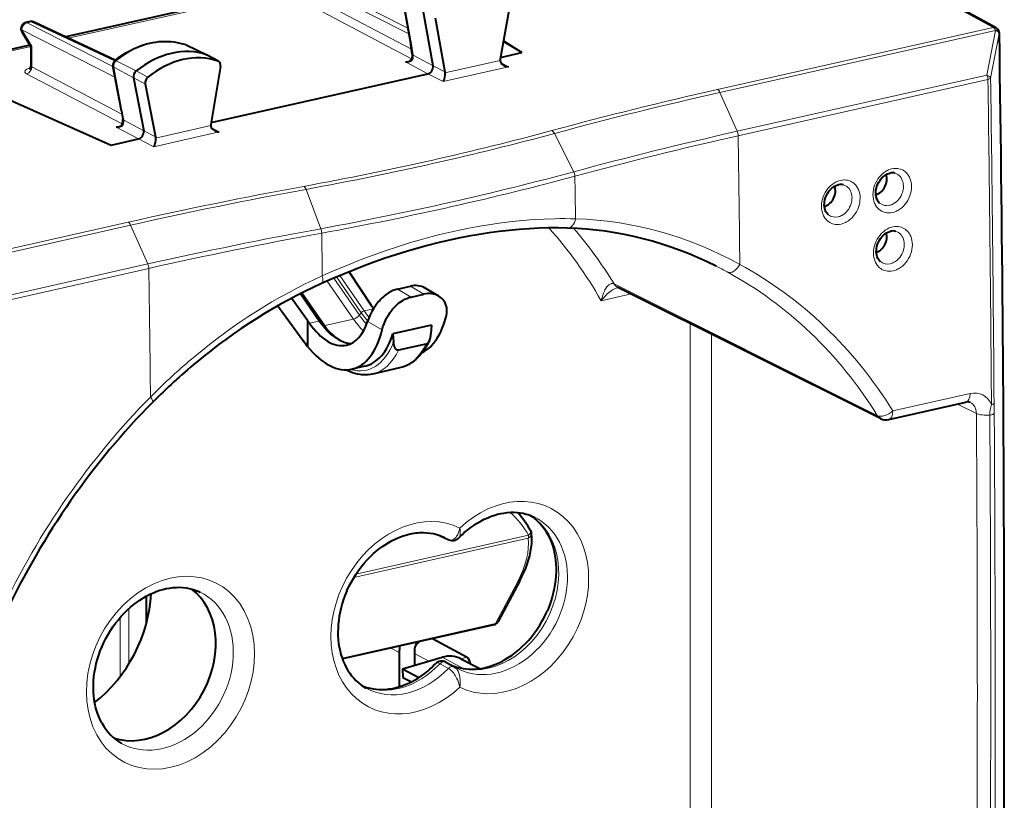
# Model space of a CAD drawing. Extents: x 0 to 420, y 0 to 297.
# Drawn here: x 334 to 366, y 241 to 267 of the extents above; entities that cross this region are included whole.
import ezdxf

# ---------------------------------------------------------------- set-up
doc = ezdxf.new("R2010")
doc.units = 0

msp = doc.modelspace()

# ---------------------------------------------------------------- linework, layer by layer
at = {"color": 7, "lineweight": 40}
for p, q in [((343.768433, 267.981873), (335.313507, 266.079163)), ((365.53125, 266.377075), (362.117706, 268.237244)), ((346.261963, 267.272827), (346.519135, 265.81781)), ((349.756561, 267.230927), (349.427826, 265.358185)), ((347.244507, 265.14621), (346.937164, 266.885132)), ((334.15506, 266.578644), (334.017395, 266.547668)), ((336.921051, 265.321228), (334.284241, 266.564453)), ((347.317871, 266.696533), (347.626495, 264.950256)), ((333.889374, 266.250397), (334.182556, 265.756866)), ((365.618866, 266.281433), (365.621033, 266.276489)), ((334.147034, 265.81665), (331.269012, 265.168976)), ((334.182343, 265.757629), (334.182343, 265.143494)), ((339.210327, 265.82962), (339.230804, 265.821167)), ((339.230804, 265.821167), (339.901672, 265.496094)), ((346.56839, 265.525574), (346.519135, 265.81781)), ((350.123352, 265.570862), (349.529449, 265.937195)), ((349.532684, 265.955536), (350.123352, 265.570862)), ((340.273254, 265.289673), (339.907837, 265.492889)), ((349.43808, 265.416626), (350.123352, 265.570862)), ((337.121521, 263.679749), (336.843445, 265.138794)), ((340.338013, 265.125763), (340.029388, 263.240601)), ((340.273254, 265.289673), (340.254456, 265.298035)), ((349.427826, 265.358185), (349.424408, 265.317993)), ((331.310242, 265.012146), (336.790466, 262.570404)), ((340.039368, 263.301544), (347.080383, 264.886047)), ((347.626495, 264.950256), (347.629456, 264.914032)), ((337.518677, 264.751007), (337.845978, 263.033691)), ((337.899323, 264.562531), (338.228058, 262.837769)), ((337.121521, 263.679749), (337.170074, 263.412994)), ((340.029388, 263.240601), (340.026428, 263.203033)), ((336.790466, 262.570404), (337.682312, 262.771088)), ((338.228058, 262.837769), (338.231476, 262.799103)), ((345.256927, 257.345245), (344.519165, 258.457581)), ((343.594147, 256.846252), (342.963593, 257.758148)), ((346.091492, 257.894135), (346.509186, 257.988129)), ((347.430695, 257.665802), (346.990356, 257.924805)), ((361.778534, 253.691315), (353.227509, 257.96228)), ((343.168488, 256.875244), (342.649719, 257.595703)), ((346.530884, 257.635681), (346.948578, 257.729675)), ((342.208527, 257.353455), (343.01355, 256.235382)), ((345.256927, 257.345245), (345.316833, 257.258636)), ((343.168488, 256.875244), (343.228363, 256.788635)), ((343.168488, 256.875244), (343.168488, 256.035034)), ((347.196381, 256.720428), (345.943298, 256.438446)), ((347.196381, 256.720428), (347.176544, 256.440338)), ((345.943298, 256.438446), (345.963165, 256.167267)), ((347.011993, 256.108093), (346.127686, 255.909088)), ((345.025299, 255.388351), (344.607574, 255.294342)), ((346.159821, 255.336151), (345.275513, 255.137146)), ((362.045105, 253.65892), (364.552917, 254.223297)), ((347.480377, 249.889618), (347.755219, 249.756943)), ((350.062286, 248.420242), (349.363556, 247.099808)), ((337.939117, 247.056641), (337.939117, 247.930908)), ((349.230713, 246.99823), (344.298798, 245.888351)), ((347.226898, 246.547302), (348.349396, 245.941711)), ((346.143616, 246.100769), (346.143616, 244.984116)), ((346.253387, 245.565659), (347.536987, 245.941071)), ((346.644867, 246.213562), (346.644867, 245.680145)), ((347.664642, 245.781067), (347.939453, 245.628036)), ((347.948425, 245.622849), (347.939453, 245.628036)), ((347.948425, 245.622849), (347.991547, 245.597931)), ((348.150543, 245.893646), (348.765167, 245.574158)), ((346.253387, 245.565659), (346.268372, 245.287628)), ((346.253387, 245.565659), (346.787994, 245.287766)), ((346.268372, 245.287628), (346.541962, 245.145416))]:
    msp.add_line(p, q, dxfattribs=at)
at = {"color": 7, "lineweight": 18}
for p, q in [((365.436493, 266.388916), (362.023346, 268.248871)), ((335.395691, 266.040405), (343.717529, 267.913177)), ((343.659637, 267.769836), (346.422943, 266.362091)), ((343.61145, 267.625549), (346.455719, 266.176544)), ((343.61145, 267.223602), (346.541992, 265.68573)), ((346.550079, 265.781403), (346.292908, 267.236572)), ((343.443451, 266.998566), (346.546814, 265.369995)), ((334.059387, 266.541443), (334.197052, 266.572449)), ((334.059387, 266.541443), (336.846741, 265.121429)), ((334.197052, 266.572449), (336.89563, 265.30011)), ((365.436493, 266.388916), (356.486481, 264.374786)), ((334.213379, 265.775543), (333.892334, 266.315948)), ((333.892334, 266.315948), (336.912323, 264.777435)), ((365.513947, 266.29245), (356.563934, 264.27832)), ((365.516113, 266.287506), (365.235016, 264.842712)), ((365.633179, 266.185669), (365.352081, 264.740723)), ((365.513947, 266.29245), (365.516113, 266.287506)), ((331.269012, 265.111755), (334.177032, 265.766174)), ((334.213379, 265.775543), (334.213379, 265.108643)), ((339.210327, 265.82962), (339.218445, 265.826233)), ((339.218445, 265.826233), (339.887878, 265.50177)), ((346.599884, 265.485992), (346.550079, 265.781403)), ((340.254456, 265.298035), (339.887878, 265.50177)), ((346.599884, 265.485992), (347.244507, 265.14621)), ((334.213379, 265.108643), (337.141724, 263.571899)), ((336.874329, 265.102692), (337.152435, 263.643555)), ((336.874329, 265.102692), (337.518677, 264.751007)), ((336.952057, 265.303406), (337.605499, 264.975281)), ((346.34903, 265.271576), (347.080383, 264.886047)), ((347.626495, 264.950256), (347.244507, 265.14621)), ((347.574585, 264.632599), (349.697205, 265.11026)), ((347.629456, 264.914032), (349.424408, 265.317993)), ((349.697205, 265.11026), (349.441101, 265.253204)), ((334.04538, 264.883606), (337.148865, 263.254974)), ((337.981049, 264.77359), (337.605499, 264.975281)), ((347.574585, 264.632599), (347.080383, 264.886047)), ((357.122162, 263.016998), (365.235016, 264.842712)), ((337.899323, 264.562531), (337.518677, 264.751007)), ((357.153656, 262.873657), (365.26651, 264.699402)), ((356.563934, 264.27832), (357.122162, 263.016998)), ((337.201599, 263.373474), (337.152435, 263.643555)), ((337.201599, 263.373474), (337.845978, 263.033691)), ((338.231476, 262.799103), (340.026428, 263.203033)), ((336.951324, 263.156555), (337.682312, 262.771088)), ((338.228058, 262.837769), (337.845978, 263.033691)), ((338.176636, 262.517639), (340.299255, 262.995331)), ((340.299255, 262.995331), (340.043121, 263.138214)), ((351.185974, 262.947113), (351.816589, 261.703918)), ((338.176636, 262.517639), (337.682312, 262.771088)), ((343.119202, 261.131744), (343.600586, 259.85498)), ((328.395416, 258.053101), (337.345428, 260.06723)), ((328.47287, 257.956635), (337.422882, 259.970764)), ((337.422882, 259.970764), (337.98111, 258.709442)), ((329.868286, 256.883698), (337.98111, 258.709442)), ((329.89975, 256.740356), (338.012604, 258.566101)), ((344.661804, 256.921875), (343.808014, 258.156616)), ((344.853271, 257.048035), (344.022064, 258.250092)), ((344.911346, 257.125854), (344.108368, 258.287079)), ((345.00708, 257.188934), (344.216156, 258.332703)), ((343.726257, 256.711334), (342.992371, 257.772644)), ((346.530884, 257.635681), (346.091492, 257.894135)), ((346.948578, 257.729675), (346.509186, 257.988129)), ((361.673645, 253.788666), (353.121979, 258.060699)), ((343.538116, 256.858337), (342.928284, 257.740295)), ((353.678253, 257.737152), (352.70462, 257.518036)), ((344.853271, 257.048035), (344.911346, 257.125854)), ((345.00708, 257.188934), (345.316833, 257.258636)), ((343.228363, 256.788635), (343.538116, 256.858337)), ((343.726257, 256.711334), (344.661804, 256.921875)), ((345.588287, 256.570282), (345.119476, 256.846039)), ((355.594452, 240.306046), (355.594452, 256.78009)), ((356.284546, 240.258423), (356.284546, 256.435394)), ((362.177124, 253.939621), (364.684937, 254.503998)), ((364.277893, 254.161407), (364.890747, 253.857834)), ((365.470398, 253.857162), (365.465118, 254.187408)), ((344.672119, 248.531479), (350.328644, 249.804443)), ((344.741638, 248.641235), (350.349182, 249.903168)), ((347.476318, 249.892181), (347.74527, 249.762299)), ((347.74527, 249.762299), (347.755219, 249.756943)), ((349.974884, 248.357925), (349.276184, 247.037476)), ((337.363708, 245.723175), (337.363708, 247.520065)), ((337.087646, 245.322266), (337.087646, 247.238373)), ((349.276184, 247.037476), (344.289276, 245.915222)), ((345.871429, 246.242264), (346.143616, 246.100769)), ((346.644867, 246.06424), (347.112061, 245.816803)), ((347.536987, 245.941071), (348.247894, 245.571548)), ((348.349396, 245.941711), (348.146088, 245.89595)), ((347.470154, 245.734314), (347.74527, 245.581589))]:
    msp.add_line(p, q, dxfattribs=at)
at = {"color": 7, "lineweight": 40}
for points in [[(336.905823, 265.309021), (336.993011, 265.376953), (337.081909, 265.441437), (337.172455, 265.502411), (337.264465, 265.559723), (337.395416, 265.633636), (337.52005, 265.695953), (337.646393, 265.751465), (337.744324, 265.789368), (337.842957, 265.82309), (337.942108, 265.85257), (338.041687, 265.877747), (338.14151, 265.89856), (338.241455, 265.914978), (338.341309, 265.92691), (338.440948, 265.934326), (338.540253, 265.937225), (338.639008, 265.935577), (338.73703, 265.929321), (338.834167, 265.918518), (338.930237, 265.903107), (339.025055, 265.883148), (339.1185, 265.858612), (339.210327, 265.82962)], [(346.56839, 265.525574), (346.571167, 265.490082), (346.568512, 265.448792), (346.559662, 265.405792), (346.552917, 265.384979), (346.544647, 265.365295), (346.535034, 265.347198), (346.5242, 265.331116), (346.512329, 265.317291), (346.490112, 265.299316), (346.463135, 265.286865), (346.454987, 265.284515)], [(349.424408, 265.317993), (349.425598, 265.3013), (349.428955, 265.284698), (349.434265, 265.268402), (349.441406, 265.252655), (349.460052, 265.223663), (349.483765, 265.197754), (349.511139, 265.175293), (349.540955, 265.156403)], [(347.629456, 264.914032), (347.625458, 264.841034), (347.615936, 264.770966), (347.602783, 264.709778), (347.589203, 264.665466), (347.574585, 264.632599)], [(337.057251, 263.169586), (337.085388, 263.180359), (337.106323, 263.194763), (337.117737, 263.205872), (337.128326, 263.218872), (337.146667, 263.250214), (337.160553, 263.286743), (337.169403, 263.325684), (337.173096, 263.363861), (337.172089, 263.398193), (337.170074, 263.412994)], [(340.026428, 263.203033), (340.027618, 263.18634), (340.030975, 263.169739), (340.036316, 263.153442), (340.043427, 263.137695), (340.062073, 263.108704), (340.085815, 263.082794), (340.11322, 263.060333), (340.143036, 263.041443)], [(338.231476, 262.799103), (338.227478, 262.726105), (338.217957, 262.656006), (338.204834, 262.594849), (338.191254, 262.550537), (338.176636, 262.517639)], [(361.756439, 260.681824), (361.726868, 260.709229), (361.699829, 260.742004), (361.674194, 260.783447), (361.652771, 260.831146), (361.636475, 260.884583), (361.625916, 260.943146), (361.621887, 261), (361.623474, 261.059418), (361.628479, 261.105011), (361.641754, 261.17276), (361.662018, 261.240295), (361.688995, 261.306305), (361.722168, 261.369507), (361.760956, 261.428711), (361.782166, 261.456482), (361.824066, 261.503967), (361.868835, 261.546082), (361.902039, 261.572479), (361.953857, 261.606598), (362.006226, 261.633118), (362.057983, 261.651917), (362.083313, 261.658508)], [(360.085663, 260.305847), (360.056091, 260.333221), (360.029053, 260.366028), (360.003418, 260.40744), (359.982025, 260.455139), (359.965698, 260.508606), (359.955139, 260.567169), (359.951111, 260.623993), (359.952698, 260.683411), (359.957703, 260.729004), (359.970978, 260.796783), (359.991241, 260.864319), (360.018219, 260.930298), (360.051422, 260.9935), (360.090179, 261.052734), (360.111389, 261.080505), (360.15329, 261.127991), (360.198059, 261.170074), (360.231262, 261.196503), (360.283112, 261.230621), (360.335449, 261.257111), (360.387207, 261.27594), (360.412537, 261.282501)], [(351.612183, 259.875854), (351.304504, 259.881073), (350.993744, 259.879242), (350.679871, 259.870331), (350.363068, 259.85437), (350.043396, 259.831329), (349.721039, 259.801208), (349.396118, 259.764038), (349.068756, 259.719849), (348.739075, 259.668579), (348.407257, 259.610291), (348.073456, 259.545044), (347.737793, 259.472778), (347.400421, 259.393555), (347.061493, 259.307434), (346.721191, 259.214386), (346.379669, 259.114502), (346.037079, 259.007812), (345.693573, 258.894318), (345.349335, 258.774109), (345.004486, 258.647186), (344.659241, 258.513641), (344.313782, 258.373505), (343.968201, 258.226807), (343.622711, 258.073639)], [(361.775513, 258.787109), (361.745667, 258.814728), (361.718445, 258.847809), (361.692657, 258.889557), (361.671112, 258.937622), (361.654724, 258.991486), (361.644196, 259.050507), (361.640198, 259.1073), (361.641815, 259.166687), (361.646973, 259.213623), (361.660461, 259.281921), (361.680969, 259.350006), (361.708252, 259.416534), (361.741821, 259.480255), (361.781006, 259.539978), (361.825012, 259.594604), (361.872864, 259.643188), (361.923584, 259.684998), (361.975952, 259.719452), (362.028839, 259.746216), (362.081146, 259.765198), (362.10675, 259.771851)], [(346.091492, 257.894135), (346.013611, 257.872589), (345.936707, 257.843445), (345.861328, 257.807068), (345.787994, 257.764038), (345.717072, 257.714874), (345.674103, 257.681305), (345.632324, 257.645752), (345.591736, 257.608337), (345.552399, 257.569244), (345.514374, 257.528625), (345.477692, 257.486633), (345.423431, 257.419067), (345.372559, 257.34906), (345.325165, 257.277313), (345.291962, 257.222687), (345.260803, 257.167725), (345.204895, 257.0578), (345.157684, 256.94989), (345.119476, 256.846039)], [(345.588287, 256.570282), (345.615814, 256.669159), (345.651825, 256.770233), (345.695923, 256.87207), (345.747803, 256.973267), (345.807098, 257.072357), (345.839386, 257.120667), (345.873413, 257.167908), (345.921356, 257.229004), (345.972168, 257.287506), (346.025665, 257.343018), (346.062897, 257.378326), (346.101257, 257.412018), (346.154053, 257.454224), (346.208588, 257.493103), (346.264679, 257.528351), (346.329468, 257.563354), (346.39566, 257.59314), (346.462921, 257.61731), (346.530884, 257.635681)], [(347.676758, 257.040283), (347.688965, 257.104431), (347.694916, 257.168457), (347.694366, 257.231873), (347.687195, 257.294067), (347.673401, 257.354462), (347.653046, 257.412476), (347.626251, 257.467468), (347.596191, 257.514832), (347.561279, 257.558716), (347.52179, 257.598724), (347.478119, 257.634521), (347.430695, 257.665802)], [(343.594147, 256.846252), (343.639313, 256.782776), (343.68515, 256.721893), (343.731659, 256.663666), (343.778717, 256.608215), (343.822235, 256.559906), (343.891907, 256.48822), (343.970947, 256.415131), (344.020416, 256.373718), (344.069244, 256.335999), (344.118042, 256.301392), (344.166687, 256.269989), (344.215179, 256.24176), (344.263367, 256.216736), (344.311188, 256.194916), (344.35788, 256.176544), (344.430573, 256.153778), (344.486176, 256.141327), (344.540985, 256.133423), (344.586334, 256.13028)], [(346.127686, 255.909088), (346.104401, 255.907135), (346.081177, 255.911987), (346.060272, 255.922729), (346.039459, 255.940552), (346.021942, 255.962494), (346.009583, 255.983047), (345.998993, 256.005188), (345.98822, 256.033691), (345.979614, 256.063354), (345.969269, 256.114502), (345.963165, 256.167267)], [(347.125366, 256.224609), (347.073914, 256.120422), (347.022034, 256.027069), (346.984406, 255.965652), (346.94516, 255.906479), (346.904327, 255.84964), (346.861877, 255.795181), (346.790436, 255.712952), (346.717712, 255.639954), (346.679932, 255.605865), (346.636353, 255.569473), (346.591644, 255.535248), (346.548981, 255.505325), (346.505371, 255.477371), (346.461243, 255.45163), (346.41626, 255.427902), (346.370453, 255.406235), (346.283508, 255.371658), (346.201477, 255.34639), (346.159821, 255.336151)], [(347.011993, 256.108093), (347.035278, 256.116638), (347.058533, 256.131927), (347.079437, 256.152069), (347.10022, 256.17926), (347.117737, 256.209076), (347.125366, 256.224609)], [(345.275513, 255.137146), (345.208618, 255.124252), (345.139893, 255.115372), (345.085205, 255.111328), (345.035217, 255.109955), (344.985077, 255.110764), (344.934784, 255.113724), (344.879303, 255.119553), (344.785919, 255.134827), (344.707062, 255.153351), (344.627258, 255.177216), (344.547516, 255.206177), (344.453644, 255.246811), (344.401062, 255.272675)], [(348.080292, 249.815826), (348.139252, 249.874832), (348.19931, 249.931946), (348.260345, 249.987137), (348.371826, 250.080887), (348.47229, 250.158081), (348.565887, 250.224182), (348.682404, 250.299072), (348.793732, 250.363327), (348.905975, 250.421188), (349.018768, 250.472565), (349.131775, 250.517365), (349.246613, 250.556183), (349.341309, 250.583145), (349.450897, 250.608643), (349.543152, 250.625336), (349.655853, 250.639694), (349.766724, 250.647247), (349.871704, 250.648178), (349.972595, 250.643158), (350.071442, 250.63237), (350.170441, 250.615433), (350.267578, 250.592468), (350.331055, 250.573883), (350.383484, 250.556244), (350.435089, 250.536789), (350.535583, 250.492523)], [(350.392517, 250.552979), (350.474243, 250.498688), (350.538086, 250.450577), (350.61969, 250.381165), (350.695709, 250.307022), (350.758881, 250.237366), (350.818298, 250.163895), (350.872223, 250.08934), (350.931061, 249.997604), (350.984711, 249.902054), (351.018005, 249.835571), (351.065948, 249.727127), (351.099487, 249.639603), (351.129425, 249.550049), (351.162262, 249.433945), (351.189453, 249.314621), (351.204498, 249.233032), (351.22287, 249.103516), (351.235382, 248.965302), (351.24054, 248.849731), (351.240723, 248.716736), (351.234833, 248.581848), (351.222839, 248.445526), (351.204742, 248.308151), (351.180573, 248.170135), (351.150299, 248.031952), (351.114044, 247.893982), (351.071838, 247.756638), (351.023834, 247.620392), (350.970123, 247.485611), (350.950989, 247.441086)], [(344.44635, 248.09761), (344.510406, 248.235947), (344.580231, 248.371597), (344.65564, 248.504135), (344.736328, 248.633118), (344.822083, 248.758118), (344.912567, 248.878769), (345.007477, 248.994659), (345.106476, 249.105438), (345.209198, 249.21077), (345.315308, 249.310318), (345.387756, 249.373322), (345.492493, 249.457901), (345.599304, 249.536682), (345.688385, 249.596924), (345.804565, 249.668488), (345.921967, 249.733032), (346.040161, 249.790466), (346.158813, 249.840698), (346.277344, 249.883652), (346.362366, 249.910034), (346.429596, 249.928284), (346.496521, 249.944168), (346.56308, 249.957687), (346.629211, 249.968872), (346.692627, 249.977448), (346.755554, 249.983856), (346.817932, 249.988129), (346.931152, 249.990448), (347.040619, 249.985794), (347.147644, 249.97438), (347.248413, 249.957077), (347.331604, 249.937714), (347.434387, 249.906998), (347.516937, 249.876526), (347.611755, 249.834534)], [(350.062286, 248.420242), (350.132843, 248.559189), (350.196777, 248.696976), (350.254028, 248.833511), (350.304382, 248.968704), (350.347778, 249.102386), (350.383972, 249.234528), (350.412781, 249.365021), (350.434021, 249.493759), (350.441711, 249.557419), (350.447418, 249.62059), (350.45108, 249.683258), (350.452667, 249.745392), (350.452118, 249.806976), (350.449402, 249.867966), (350.444489, 249.928345), (350.437317, 249.988098)], [(336.48468, 243.809937), (336.433716, 243.910126), (336.387482, 244.015213), (336.344879, 244.128845), (336.323578, 244.194016), (336.304016, 244.260605), (336.286255, 244.328552), (336.261902, 244.438538), (336.240479, 244.563019), (336.224884, 244.690811), (336.216827, 244.792526), (336.212097, 244.91095), (336.212219, 245.030243), (336.219177, 245.181137), (336.231964, 245.319046), (336.250946, 245.457977), (336.276123, 245.597473), (336.307465, 245.737106), (336.344879, 245.87648), (336.388306, 246.015121), (336.437622, 246.152634), (336.492676, 246.288574), (336.553314, 246.422546), (336.619415, 246.554108), (336.690704, 246.682892), (336.766998, 246.808502), (336.848053, 246.930542), (336.933624, 247.048676), (337.023438, 247.162521), (337.117188, 247.27179), (337.214539, 247.376114), (337.315216, 247.47525), (337.418884, 247.568909), (337.525208, 247.656845), (337.597351, 247.712158), (337.717987, 247.797272), (337.83493, 247.871399), (337.931671, 247.926834), (338.045471, 247.985474), (338.15976, 248.037415), (338.255035, 248.075531), (338.369019, 248.115021), (338.464203, 248.142944), (338.577942, 248.170258), (338.690186, 248.19075), (338.801056, 248.204559), (338.909149, 248.211761), (339.016937, 248.21257), (339.122894, 248.20694), (339.225922, 248.195038), (339.326416, 248.177017), (339.424408, 248.152939), (339.519684, 248.122925), (339.612183, 248.087051), (339.679413, 248.056488)], [(344.44635, 248.09761), (344.39093, 247.963837), (344.341125, 247.82843), (344.297028, 247.691849), (344.258759, 247.554459), (344.22641, 247.416718), (344.200073, 247.278992), (344.179749, 247.141754), (344.165497, 247.005386), (344.157745, 246.881104), (344.15509, 246.75824), (344.156982, 246.649109), (344.164734, 246.519394), (344.178284, 246.39238), (344.197571, 246.268494), (344.222412, 246.147949), (344.252686, 246.031219), (344.287903, 245.91925), (344.328613, 245.810394), (344.374146, 245.706192), (344.424896, 245.605759), (344.480164, 245.510422), (344.539215, 245.421112), (344.601166, 245.338455), (344.666748, 245.261017), (344.734772, 245.189896), (344.807251, 245.122818), (344.886841, 245.058105), (344.975372, 244.995697), (345.067566, 244.940018)], [(347.771729, 245.721451), (347.821381, 245.697418), (347.921753, 245.655411), (348.019409, 245.62233), (348.121307, 245.595322), (348.221649, 245.575684), (348.316437, 245.56308), (348.4133, 245.555847), (348.517975, 245.554169), (348.631348, 245.55925), (348.746765, 245.571548), (348.869049, 245.592209), (348.987793, 245.619644), (349.100616, 245.652405), (349.22049, 245.694336), (349.340149, 245.743591), (349.429962, 245.785553), (349.497437, 245.819839), (349.561768, 245.854889), (349.688904, 245.931046), (349.81012, 246.012466), (349.92392, 246.09729), (350.035278, 246.188675), (350.143738, 246.286377), (350.248932, 246.390121), (350.350464, 246.499573), (350.447968, 246.614395), (350.541107, 246.734238), (350.629517, 246.858688), (350.712891, 246.98735), (350.790985, 247.119797), (350.863464, 247.2556), (350.930115, 247.394287), (350.950989, 247.441086)], [(344.935883, 245.022369), (345.027893, 244.986481), (345.094482, 244.964691), (345.198822, 244.937027), (345.308441, 244.916016), (345.401428, 244.90419), (345.491119, 244.897781), (345.590973, 244.896164), (345.704224, 244.901016), (345.814056, 244.912369), (345.935028, 244.93222), (346.04245, 244.956146), (346.137482, 244.982269), (346.226166, 245.010788), (346.340179, 245.053391), (346.454163, 245.102753), (346.545441, 245.147247), (346.662384, 245.210846), (346.757965, 245.268539), (346.864868, 245.339432), (346.973755, 245.418915), (347.080475, 245.504425), (347.141632, 245.557022), (347.203217, 245.612793), (347.263733, 245.670517), (347.323151, 245.730148)]]:
    msp.add_lwpolyline(points, dxfattribs=at)
at = {"color": 7, "lineweight": 18}
for points in [[(346.599884, 265.485992), (346.601959, 265.44873), (346.598633, 265.409424), (346.593903, 265.385651), (346.5867, 265.361816), (346.579956, 265.34552), (346.571472, 265.32962), (346.561127, 265.314545), (346.548462, 265.300415), (346.536499, 265.29007), (346.522919, 265.280945), (346.499176, 265.269897), (346.454681, 265.260498), (346.413879, 265.260498), (346.380981, 265.264679), (346.34903, 265.271576)], [(336.905823, 265.309021), (336.920532, 265.312531), (336.952057, 265.303406)], [(336.951324, 263.156555), (336.998077, 263.1474), (337.022095, 263.145111), (337.046143, 263.144867), (337.083313, 263.149689), (337.114685, 263.160522), (337.140503, 263.176605), (337.154633, 263.189575), (337.168793, 263.207245), (337.179901, 263.226227), (337.188995, 263.247559), (337.195618, 263.269287), (337.202728, 263.310699), (337.203796, 263.350128), (337.201599, 263.373474)], [(362.167175, 260.381256), (362.101227, 260.370361), (362.068268, 260.367889), (362.035431, 260.367462), (361.986694, 260.370667), (361.938843, 260.37851), (361.892334, 260.390991), (361.847443, 260.408081), (361.805145, 260.42926), (361.765137, 260.45462), (361.727692, 260.483917), (361.693054, 260.516968), (361.671631, 260.540894), (361.651611, 260.566315), (361.615967, 260.621033), (361.599854, 260.651337), (361.585419, 260.68277), (361.561676, 260.748596), (361.5448, 260.817688), (361.534821, 260.88916), (361.531647, 260.962189), (361.535156, 261.036041), (361.545715, 261.112915), (361.56308, 261.189178), (361.586975, 261.264038), (361.617188, 261.336853), (361.65332, 261.406921), (361.695099, 261.473572), (361.742004, 261.536011), (361.793793, 261.593781), (361.850006, 261.64624), (361.910187, 261.692719), (361.973755, 261.732605), (362.006592, 261.749847), (362.04007, 261.765228), (362.094238, 261.785583), (362.149292, 261.80072)], [(362.244537, 261.656067), (362.292908, 261.638153), (362.338074, 261.613342), (362.379364, 261.582001), (362.416199, 261.544678), (362.44809, 261.501953), (362.474609, 261.454559), (362.495483, 261.403168), (362.509369, 261.354004), (362.518372, 261.302795), (362.522552, 261.250092), (362.521912, 261.196472), (362.51886, 261.160522), (362.513702, 261.124512), (362.5065, 261.088623), (362.497314, 261.05304), (362.473114, 260.983276), (362.446075, 260.924957), (362.413818, 260.869476), (362.376648, 260.817505), (362.335052, 260.769745), (362.289459, 260.726837), (362.240479, 260.689453), (362.188629, 260.658173), (362.15979, 260.644043), (362.130402, 260.631958), (362.100647, 260.621918), (362.070679, 260.614075)], [(362.149292, 261.80072), (362.215149, 261.811615), (362.248108, 261.814087), (362.280884, 261.814514), (362.32959, 261.81134), (362.37735, 261.803528), (362.423859, 261.791077), (362.468689, 261.774048), (362.510986, 261.75293), (362.551025, 261.727631), (362.588501, 261.698395), (362.623169, 261.665436), (362.644623, 261.641541), (362.664673, 261.61618), (362.700378, 261.561523), (362.716522, 261.531281), (362.731018, 261.499908), (362.754852, 261.434143), (362.771851, 261.365112), (362.781921, 261.293701), (362.785187, 261.220703), (362.781769, 261.146851), (362.771301, 261.069946), (362.753998, 260.993683), (362.730164, 260.918762), (362.700012, 260.845886), (362.663879, 260.775757), (362.622101, 260.709045), (362.575134, 260.646515), (362.523315, 260.588654), (362.46701, 260.536102), (362.406769, 260.489532), (362.343109, 260.449585), (362.310211, 260.432281), (362.276703, 260.41687), (362.222382, 260.396454), (362.167175, 260.381256)], [(360.496399, 260.005249), (360.43045, 259.994354), (360.397491, 259.991913), (360.364655, 259.991455), (360.315918, 259.994659), (360.268097, 260.002502), (360.221558, 260.015015), (360.176666, 260.032074), (360.134399, 260.053253), (360.09436, 260.078613), (360.056915, 260.107941), (360.022278, 260.140961), (360.000854, 260.164917), (359.980835, 260.190308), (359.94519, 260.245056), (359.929077, 260.27533), (359.914673, 260.306763), (359.8909, 260.37262), (359.874023, 260.441681), (359.864044, 260.513153), (359.860901, 260.586212), (359.86441, 260.660065), (359.874939, 260.736938), (359.892303, 260.813171), (359.916229, 260.888062), (359.946411, 260.960876), (359.982544, 261.030945), (360.024323, 261.097595), (360.071228, 261.160004), (360.123016, 261.217773), (360.17923, 261.270233), (360.23941, 261.316742), (360.302979, 261.356598), (360.335815, 261.37384), (360.369293, 261.389221), (360.423462, 261.409576), (360.478516, 261.424744)], [(360.573792, 261.28009), (360.622131, 261.262177), (360.667297, 261.237335), (360.708618, 261.205994), (360.745453, 261.168671), (360.777313, 261.125977), (360.803833, 261.078552), (360.824738, 261.027191), (360.838593, 260.977997), (360.847626, 260.926788), (360.851807, 260.874115), (360.851166, 260.820496), (360.848083, 260.784515), (360.842957, 260.748535), (360.835754, 260.712646), (360.826538, 260.677032), (360.802338, 260.6073), (360.775299, 260.548981), (360.743042, 260.493469), (360.705872, 260.441528), (360.664276, 260.393738), (360.618713, 260.350861), (360.569702, 260.313477), (360.517883, 260.282166), (360.489014, 260.268066), (360.459656, 260.255951), (360.429901, 260.245941), (360.399902, 260.238068)], [(360.478516, 261.424744), (360.544403, 261.435638), (360.577332, 261.43808), (360.610107, 261.438538), (360.658813, 261.435364), (360.706573, 261.427521), (360.753082, 261.41507), (360.797943, 261.398071), (360.84021, 261.376953), (360.880249, 261.351654), (360.917725, 261.322388), (360.952393, 261.289429), (360.973846, 261.265533), (360.993896, 261.240173), (361.029602, 261.185547), (361.045746, 261.155304), (361.060242, 261.123901), (361.084106, 261.058136), (361.101074, 260.989136), (361.111145, 260.917694), (361.114441, 260.844696), (361.110992, 260.770874), (361.100525, 260.69397), (361.083252, 260.617676), (361.059387, 260.542755), (361.029236, 260.46991), (360.993103, 260.39978), (360.951324, 260.333038), (360.904388, 260.270538), (360.852539, 260.212646), (360.796234, 260.160095), (360.735992, 260.113525), (360.672333, 260.073578), (360.639435, 260.056274), (360.605927, 260.040894), (360.551605, 260.020447), (360.496399, 260.005249)], [(351.871674, 260.177246), (351.703827, 260.180695), (351.535309, 260.182129), (351.36554, 260.181519), (351.195129, 260.178894), (350.853149, 260.167664), (350.508942, 260.148499), (350.162659, 260.121399), (349.814484, 260.086517), (349.4646, 260.043915), (349.113159, 259.993652), (348.760345, 259.935822), (348.406342, 259.870514), (348.0513, 259.797791), (347.757721, 259.7323), (347.463654, 259.661896), (347.169189, 259.586609), (346.87442, 259.50647), (346.677795, 259.450439), (346.481079, 259.392273), (346.087555, 259.269653), (345.694061, 259.138855), (345.300812, 258.999908), (344.90799, 258.852966), (344.515808, 258.69812), (344.225861, 258.57843), (343.936401, 258.454529), (343.647583, 258.326477)], [(362.188751, 258.485687), (362.122375, 258.474701), (362.089203, 258.472229), (362.056152, 258.471771), (362.007111, 258.474976), (361.958984, 258.48288), (361.91217, 258.495422), (361.867004, 258.512573), (361.824493, 258.533905), (361.784241, 258.559387), (361.746613, 258.588867), (361.711792, 258.622101), (361.690247, 258.646179), (361.670166, 258.671753), (361.634369, 258.726807), (361.618195, 258.757263), (361.603699, 258.788879), (361.579895, 258.855133), (361.563019, 258.924622), (361.55307, 258.996521), (361.549988, 259.069977), (361.553619, 259.144287), (361.564362, 259.221619), (361.58194, 259.29834), (361.60611, 259.373657), (361.636566, 259.446899), (361.673035, 259.517395), (361.715179, 259.584442), (361.762482, 259.647247), (361.814667, 259.705383), (361.871338, 259.758148), (361.931946, 259.804932), (361.995972, 259.845062), (362.029083, 259.862427), (362.062775, 259.877899), (362.11731, 259.898376), (362.172729, 259.913635)], [(362.269714, 259.769409), (362.318481, 259.751343), (362.363983, 259.726318), (362.405579, 259.694733), (362.442657, 259.657074), (362.474731, 259.614014), (362.501373, 259.566193), (362.522339, 259.514404), (362.536194, 259.464813), (362.545197, 259.413177), (362.549286, 259.360046), (362.548523, 259.306), (362.543823, 259.257599), (362.5354, 259.20929), (362.523376, 259.161377), (362.512085, 259.125977), (362.49884, 259.091095), (362.471436, 259.032318), (362.438782, 258.976379), (362.401184, 258.924011), (362.359131, 258.875854), (362.31311, 258.832642), (362.263611, 258.794952), (362.211273, 258.763397), (362.172363, 258.744873), (362.132568, 258.72998), (362.092224, 258.718933)], [(362.17276, 259.913635), (362.239044, 259.924591), (362.272186, 259.927063), (362.305206, 259.927521), (362.354187, 259.924316), (362.402283, 259.916473), (362.449066, 259.903961), (362.494202, 259.886841), (362.536743, 259.86557), (362.576965, 259.840118), (362.614655, 259.810699), (362.649506, 259.777527), (362.671051, 259.753479), (362.691193, 259.727997), (362.727051, 259.673004), (362.743256, 259.642578), (362.757782, 259.610992), (362.781708, 259.54483), (362.798676, 259.475403), (362.808716, 259.403534), (362.81189, 259.330078), (362.80835, 259.255829), (362.797668, 259.178467), (362.780151, 259.101715), (362.756042, 259.026367), (362.725586, 258.953064), (362.689117, 258.882538), (362.646973, 258.81543), (362.59964, 258.752502), (362.547394, 258.694305), (362.490662, 258.641449), (362.429962, 258.594604), (362.365845, 258.554413), (362.332703, 258.536987), (362.298981, 258.521515), (362.244324, 258.500977), (362.188751, 258.485687)], [(353.121979, 258.060699), (353.101013, 258.069031), (353.079437, 258.073517), (353.057526, 258.074219), (353.041077, 258.072327), (353.024689, 258.068451), (352.992554, 258.055298), (352.97403, 258.044434), (352.956024, 258.031555), (352.921661, 258.000641), (352.889679, 257.963989), (352.869354, 257.936432), (352.850128, 257.907166), (352.82843, 257.869873), (352.808258, 257.83075), (352.779449, 257.766052), (352.753876, 257.697784), (352.731628, 257.626953), (352.717194, 257.572784), (352.70462, 257.518036)], [(353.253815, 257.949219), (353.223572, 257.940247), (353.193176, 257.928986), (353.132599, 257.900696), (353.073029, 257.866058), (353.030121, 257.837311), (352.98822, 257.806305), (352.945892, 257.772095), (352.904724, 257.736084), (352.83371, 257.667297), (352.766876, 257.594299), (352.70462, 257.518036)], [(347.74527, 249.762299), (347.779694, 249.749893), (347.815125, 249.745377), (347.850769, 249.748749), (347.885864, 249.759735), (347.91687, 249.775925), (347.946442, 249.797455), (347.974304, 249.823792), (347.993347, 249.845703), (348.011292, 249.869629), (348.028961, 249.896912), (348.045227, 249.926025), (348.06073, 249.958099), (348.074554, 249.991547), (348.097443, 250.062012), (348.114136, 250.136993)], [(348.080292, 249.815826), (348.090881, 249.828415), (348.100128, 249.843048), (348.108734, 249.861267), (348.115814, 249.881561), (348.125061, 249.925354), (348.129059, 249.974594), (348.128845, 250.012726), (348.126221, 250.052872), (348.121246, 250.094467), (348.114136, 250.136993)], [(347.323151, 245.730148), (347.337646, 245.742462), (347.353973, 245.751328), (347.372009, 245.756592), (347.386566, 245.758118), (347.401886, 245.757538), (347.417908, 245.754883), (347.434509, 245.750183), (347.470154, 245.734314)], [(347.948425, 245.622849), (347.977203, 245.602112), (348.003845, 245.575958), (348.028076, 245.545013), (348.043793, 245.520401), (348.058167, 245.493958), (348.072388, 245.463028), (348.08493, 245.430466), (348.096069, 245.395859), (348.10553, 245.360001), (348.119598, 245.28537), (348.127411, 245.20813), (348.12912, 245.129776), (348.124878, 245.051559), (348.114136, 244.970627)], [(347.74527, 245.581589), (347.766754, 245.568665), (347.788422, 245.553299), (347.831726, 245.516052), (347.874146, 245.471375), (347.914795, 245.420883), (347.940552, 245.384689), (347.964996, 245.346924), (348.009644, 245.267807), (348.044312, 245.19429), (348.073181, 245.120422), (348.096527, 245.045975), (348.114136, 244.970627)]]:
    msp.add_lwpolyline(points, dxfattribs=at)
at = {"color": 7, "lineweight": 40}
for centre, radius, start, end in [((334.06131, 266.352539), 0.2, 102.68268, 210.717009), ((334.198975, 266.383545), 0.2, 64.762139, 102.682701), ((365.435547, 266.201477), 0.2, 23.562013, 61.409773), ((365.43573, 266.196167), 0.201953, 0.968449, 23.433177), ((-1008.72522, 245.210022), 1374.523085, 0.002039, 0.874966), ((334.223022, 265.719971), 0.055506, 99.826698, 137.630006), ((334.045837, 265.139221), 0.136326, 311.698808, 1.791981), ((337.016571, 265.171906), 0.17626, 128.92329, 190.818933), ((346.344147, 265.759399), 0.487737, 270.573296, 283.140851), ((349.725952, 265.496887), 0.387611, 241.483022, 265.74451), ((338.125092, 264.595734), 0.228725, 129.00304, 188.365215), ((336.946167, 263.643555), 0.486933, 270.604251, 283.184517), ((340.328003, 263.382019), 0.387685, 241.492106, 265.746244), ((362.159729, 261.343689), 0.323812, 74.812619, 103.648571), ((360.488983, 260.967712), 0.323812, 74.812619, 103.648571), ((362.184052, 259.453644), 0.327314, 74.820173, 103.653312), ((346.672363, 257.348267), 0.659357, 61.120146, 104.30608), ((347.111603, 257.089722), 0.65943, 61.018356, 104.293977), ((345.956848, 258.350708), 3.624575, 215.704454, 219.708775), ((346.538544, 256.475464), 0.638589, 336.85393, 356.846781), ((352.195892, 240.281708), 19.796563, 129.713352, 135.269438), ((364.609314, 254.019745), 0.210763, 66.272526, 105.485544), ((361.957275, 254.049164), 0.4, 243.458804, 282.68411), ((347.658203, 248.495407), 3.167686, 29.586802, 42.65977), ((347.877991, 250.004852), 0.2766, 243.654312, 316.946784), ((350.239105, 249.960266), 0.200155, 7.993446, 29.717883), ((349.186798, 247.193359), 0.2, 282.682696, 332.110842), ((347.52594, 245.541367), 0.276743, 59.947607, 137.048128), ((-975.583252, 245.208099), 1341.381, 359.114922, 0.002171)]:
    msp.add_arc(centre, radius, start, end, dxfattribs=at)
at = {"color": 7, "lineweight": 18}
for centre, radius, start, end in [((-1008.753296, 245.198334), 1374.546613, 0.001926, 0.874858), ((365.613373, 266.199829), 0.024329, 324.468478, 359.420836), ((346.62558, 265.539429), 0.059067, 193.633039, 244.307578), ((334.226898, 265.153748), 0.046334, 192.971235, 253.325136), ((336.899445, 265.156982), 0.05931, 197.966248, 245.167171), ((-1017.426147, 244.613785), 1382.838474, 0.394928, 0.832245), ((-1017.236816, 244.656631), 1382.734689, 0.394926, 0.832246), ((384.302338, 140.414551), 127.042546, 102.6473, 105.15079), ((384.324036, 140.564575), 126.789835, 102.647109, 105.150926), ((337.227997, 263.42749), 0.059907, 194.046689, 243.954526), ((351.002533, 262.866852), 0.199611, 23.623883, 61.139236), ((384.56546, 140.716095), 125.341905, 102.647197, 105.145926), ((384.569519, 140.695038), 125.216599, 102.647191, 105.146473), ((351.51712, 261.553284), 0.335028, 1.414654, 26.714313), ((369.497467, 116.855965), 146.776241, 100.379834, 102.653543), ((369.511292, 117.044449), 146.484278, 100.379663, 102.653672), ((342.920563, 261.072296), 0.206578, 16.660971, 50.180423), ((361.981506, 260.967743), 0.364204, 231.789331, 284.149008), ((360.31073, 260.591736), 0.364204, 231.789331, 284.149008), ((369.701508, 117.422256), 144.80434, 100.384287, 102.653666), ((369.701111, 117.420975), 144.658747, 100.383768, 102.653659), ((343.192352, 259.703644), 0.43562, 0.936979, 20.335647), ((362.002197, 259.075378), 0.367081, 231.817854, 284.175789), ((350.847992, 247.50972), 12.455265, 61.442244, 63.340975), ((351.26593, 241.683884), 18.304331, 114.596559, 129.982257), ((353.345581, 258.194275), 0.26038, 210.85308, 243.025552), ((352.378784, 240.27565), 20.09955, 129.833618, 135.398569), ((366.616577, 253.773956), 1.290747, 163.289578, 178.575391), ((361.896484, 253.923141), 0.260168, 211.111548, 243.034595), ((-1032.157593, 244.720566), 1397.51398, 0.000309, 0.372492), ((-998.069946, 244.77121), 1363.570562, 0.000362, 0.381788), ((350.259216, 249.971161), 0.179721, 292.608935, 5.42694), ((-975.606567, 245.196457), 1341.399883, 359.114799, 0.002053), ((-1017.824463, 244.721024), 1383.180801, 359.625574, 0.000294), ((-983.880493, 244.771286), 1349.381185, 359.616277, 0.000362)]:
    msp.add_arc(centre, radius, start, end, dxfattribs=at)
for centre, major_axis, ratio, start_param, end_param in [((334.06131, 266.352539), (0.09079, 0.178207), 0.799747, 0.578544037, 2.149035778), ((334.06131, 266.352539), (-0.043915, 0.195114), 0.516517, 5.889746779, 6.283185307), ((334.198975, 266.383545), (-0.043915, 0.195114), 0.516517, 5.889746779, 6.284290068), ((334.198975, 266.383545), (-0.085297, -0.180908), 0.781721, 3.141711294, 3.695933945), ((365.435547, 266.201477), (-0.043915, 0.195114), 0.516517, 5.078168677, 5.86356684), ((365.435547, 266.201477), (0.095703, 0.175613), 0.786468, 6.283124937, 6.883413717), ((334.06131, 266.352539), (-0.171936, -0.102158), 0.478822, 5.673447864, 6.283286917), ((338.096375, 263.075104), (1.373962, 2.643219), 0.785005, 0.117114899, 1.062674395), ((365.435547, 266.201477), (0.183319, 0.079956), 0.309425, 6.28309097, 7.282125461), ((365.437683, 266.196533), (0.183319, 0.079956), 0.309425, 6.28309097, 7.282125461), ((365.437683, 266.196533), (0.19632, -0.038132), 0.546081, 0.246123357, 1.268037399), ((339.151031, 265.66095), (0.08255, 0.158813), 0.785005, 0.02212111, 0.117114899), ((346.716064, 265.8526), (0.19696, 0.034805), 0.432935, 3.141627738, 3.638013848), ((334.044403, 265.072021), (-0.092926, -0.177094), 0.796853, 0.588046531, 2.158690559), ((337.020813, 265.169525), (0.08255, 0.158813), 0.785005, 1.062674395, 2.358428982), ((334.383301, 264.956848), (0.399994, 0.002029), 0.335162, 2.151059533, 3.704401955), ((365.156616, 264.75174), (0.043915, -0.195114), 0.516517, 1.18524805, 1.936576024), ((365.156616, 264.75174), (0.19632, -0.038269), 0.546239, 0.245800259, 1.26842931), ((365.156616, 264.75174), (0.199982, 0.002899), 0.321903, 5.289530935, 6.066205254), ((356.485535, 264.187347), (-0.043915, 0.195114), 0.516517, 5.078168677, 5.86356684), ((337.317993, 263.717194), (-0.196472, -0.037445), 0.439023, 0.000017491, 0.490571431), ((316.632355, 278.407196), (55.479462, -0.340683), 0.349161, 5.210873546, 5.384858196), ((316.672852, 278.33374), (55.575592, -0.328079), 0.349108, 5.210393454, 5.38448227), ((357.043762, 262.926025), (0.043915, -0.195114), 0.516517, 1.18524805, 1.936576024), ((-101.823822, 481.561523), (183.386932, -814.899536), 0.516517, 1.17996139, 1.18524805), ((317.066254, 277.2099), (56.125824, -0.230713), 0.348964, 5.206253209, 5.381482558), ((317.057281, 277.082428), (56.194336, -0.230133), 0.348896, 5.206322282, 5.381522476), ((-107.282288, 480.33313), (183.449554, -815.177795), 0.516517, 1.183486035, 1.185236598), ((337.344452, 259.879791), (-0.043915, 0.195114), 0.516517, 5.078168677, 5.86356684), ((351.623596, 260.275696), (-0.011444, -0.399841), 0.643986, 0.000106011, 1.340486144), ((351.673157, 244.212265), (0.496582, -15.964691), 0.842131, 2.680618372, 3.089918076), ((-115.506409, 478.482361), (-183.449539, 815.177734), 0.516517, 4.325078691, 4.326829252), ((338.716034, 245.438843), (-8.880402, -17.084152), 0.785005, 2.671924836, 2.857074743), ((338.988464, 245.297241), (-9.110992, -17.527786), 0.785005, 2.698122746, 2.836599248), ((337.90271, 258.618469), (0.043915, -0.195114), 0.516517, 1.185260718, 1.936585238), ((-120.964874, 477.253967), (-183.386932, 814.899536), 0.516517, 4.321554045, 4.326840704), ((356.988922, 258.803284), (-0.191193, -0.351334), 0.61049, 0.020516884, 1.599139751), ((347.838928, 241.481918), (-8.571014, -17.172241), 0.806306, 2.680693484, 3.113006709), ((348.057617, 241.370056), (-8.740479, -17.540558), 0.805746, 2.680095251, 3.112266799), ((343.457703, 258.438019), (0.165009, -0.36438), 0.355329, 0.000000665, 1.104234138), ((345.583252, 258.896454), (-0.563324, 2.503189), 0.516517, 2.234124018, 2.39828815), ((344.980896, 257.119934), (-0.082245, -0.05687), 0.527246, 4.059010244, 5.28074072), ((345.661743, 258.914124), (-0.548889, 2.438995), 0.516517, 2.234124018, 2.363906568), ((344.19278, 258.583527), (0.548889, -2.438995), 0.516517, 5.375716672, 6.159937916), ((343.511932, 256.789337), (0.082245, 0.05687), 0.527246, 0.001119733, 0.91741759), ((344.714172, 257.059906), (0.16449, 0.113754), 0.527246, 4.059010244, 5.28074072), ((345.39505, 258.854095), (-0.614746, 2.731689), 0.516517, 2.234124018, 2.45947672), ((345.552063, 258.889435), (-0.585846, 2.603302), 0.516517, 2.234124018, 2.407584729), ((343.778625, 256.849365), (0.16449, 0.113754), 0.527246, 3.878372097, 4.059010244), ((344.459503, 258.643555), (-0.614746, 2.731689), 0.516517, 2.234124018, 2.367739485), ((344.320587, 258.612305), (-0.754089, 3.350922), 0.516517, 2.859333911, 3.785959712), ((344.485107, 258.649323), (-0.790375, 3.512161), 0.516517, 3.141592654, 3.7099632), ((345.369415, 258.848328), (-0.790375, 3.512161), 0.516517, 3.141592654, 3.7099632), ((364.691528, 253.65593), (-0.400879, -0.804749), 0.789621, 2.54713587, 3.713149169), ((347.618988, 240.578751), (-8.696045, -18.44986), 0.782007, 4.286845862, 4.710117984), ((337.84787, 254.495728), (0.284027, -0.281662), 0.242083, 0, 0.954417036), ((364.465088, 254.613525), (-0.08783, 0.390244), 0.516517, 3.141640783, 4.314120949), ((361.957275, 254.049164), (0.339783, 0.211044), 0.552085, 3.472051955, 5.040679708), ((361.957275, 254.049164), (-0.08783, 0.390244), 0.516517, 3.141640782, 4.314121125), ((364.471344, 253.765549), (-0.224548, -0.445847), 0.794596, 2.14485428, 3.146950682), ((365.269592, 254.200226), (0.199982, 0.001373), 0.332544, 5.292030841, 6.068702951), ((365.222992, 253.934021), (0.399994, 0.002731), 0.332986, 3.729982114, 4.972800983), ((-100.034424, 481.936768), (186.622223, -813.721741), 0.523348, 1.146231362, 1.169323972), ((365.274902, 253.870026), (0.199982, 0.001328), 0.332948, 4.972855012, 6.068778492), ((349.57605, 247.882812), (-1.50296, -2.891434), 0.785005, 0.017980461, 4.293372788), ((346.652191, 247.224823), (-1.50296, -2.891434), 0.785005, 3.159573115, 7.434965442), ((349.031158, 248.166031), (1.268372, 2.440109), 0.785005, 3.147422319, 6.231439075), ((349.306, 248.023178), (1.2724, 2.447861), 0.785005, 3.119548831, 6.305304784), ((347.245544, 247.218002), (1.971558, 3.792877), 0.785005, 5.814633793, 6.091469061), ((346.382172, 247.365189), (1.2724, 2.447861), 0.785005, 6.235195629, 6.305305791), ((346.38382, 247.532806), (3.75116, 2.764084), 0.457142, 5.524131897, 6.040769816), ((350.239258, 249.960312), (0.043915, -0.195114), 0.516517, 0.53848816, 1.159904506), ((350.239258, 249.960312), (0.173676, 0.099152), 0.552723, 5.05473422, 6.28329233), ((338.716034, 245.438843), (-1.50705, -2.899246), 0.785005, 5.797269278, 12.080454586), ((349.885529, 248.513794), (-0.176788, 0.093536), 0.737716, 2.433405241, 3.14152061), ((338.446014, 245.579208), (-1.276459, -2.455658), 0.785005, 6.261046672, 9.446948392), ((349.186798, 247.193359), (-0.043915, 0.195114), 0.516517, 3.141592654, 3.680080813), ((349.186798, 247.193359), (-0.176788, 0.093536), 0.737716, 2.433405241, 3.14152061), ((346.10733, 247.508041), (1.268372, 2.440109), 0.785005, 3.193626513, 4.361514733), ((347.567322, 245.606339), (-0.09729, -0.174728), 0.777406, 3.113995215, 4.383854331), ((347.842163, 245.453293), (-0.09729, -0.174744), 0.777419, 3.116131418, 4.381647943), ((346.382172, 247.365189), (1.2724, 2.447861), 0.785005, 3.119471489, 4.359342928)]:
    msp.add_ellipse(centre, major_axis=major_axis, ratio=ratio, start_param=start_param, end_param=end_param, dxfattribs=at)
at = {"color": 7, "lineweight": 40}
for centre, major_axis, ratio, start_param, end_param in [((338.757874, 262.731232), (1.383636, 2.661865), 0.785005, 0.117114899, 1.062674395), ((339.128937, 262.537842), (-1.377899, -2.6521), 0.784981, 3.258556545, 4.204022578), ((339.812561, 265.317078), (0.092255, 0.17746), 0.785005, 0.022202625, 0.117114899), ((340.183563, 265.124207), (-0.086823, -0.167007), 0.785005, 1.966759128, 3.119474605), ((347.080383, 265.074005), (-0.092285, -0.177444), 0.785173, 0.585118057, 2.344642621), ((337.682312, 264.825684), (0.092255, 0.17746), 0.785005, 1.062674395, 2.358428982), ((337.682281, 262.959045), (-0.092285, -0.177444), 0.785175, 0.585124135, 2.358480388), ((361.606659, 261.375519), (-0.20755, -0.399277), 0.785005, 0.632339606, 2.528394068), ((359.935883, 260.999512), (-0.20755, -0.399277), 0.785005, 0.632339606, 2.528394068), ((351.403259, 244.107819), (0.357086, -15.769699), 0.83716, 2.723554014, 3.098730487), ((361.606659, 259.496124), (-0.20755, -0.399277), 0.785005, 0.677327648, 2.481384895), ((352.801544, 231.572189), (5.554443, -27.671417), 0.767594, 3.317148271, 3.533980273), ((343.883057, 258.513824), (-0.548889, 2.438995), 0.516517, 2.234124018, 3.141597567), ((343.883057, 258.513824), (-0.548889, 2.438995), 0.516517, 3.141597567, 3.84996964), ((345.971497, 258.983826), (-0.724518, 3.219482), 0.516517, 3.262884186, 3.953615617), ((343.883057, 258.513824), (-0.724518, 3.219482), 0.516517, 3.141605402, 3.953615617), ((344.30072, 258.607819), (-0.724518, 3.219482), 0.516517, 3.141623484, 3.863372032), ((343.883057, 258.513824), (-0.724518, 3.219482), 0.516517, 2.325787184, 3.141605402), ((347.443939, 240.673874), (-8.549194, -18.089767), 0.779525, 4.286662614, 4.711221653), ((337.891541, 245.867432), (-1.268341, -2.440048), 0.785005, 0.127153857, 3.014425844), ((334.813232, 247.467545), (-1.810333, -3.482727), 0.785032, 1.039879441, 2.101715497), ((346.81192, 246.25116), (0.368958, 0.709824), 0.785005, 1.883304939, 2.155676625), ((346.81192, 246.25116), (0.092255, 0.17746), 0.785005, 0.924717207, 2.155676625), ((346.101868, 248.35054), (1.083862, 2.085129), 0.785005, 4.066309861, 4.099481659), ((347.596985, 244.828964), (-0.553467, -1.064743), 0.785005, 3.141465618, 3.786341165), ((348.347443, 245.754791), (-0.044708, 0.194946), 0.523361, 4.488983178, 5.852688795), ((338.465424, 245.673492), (-1.280182, -2.557831), 0.726651, 5.815389261, 6.251592675)]:
    msp.add_ellipse(centre, major_axis=major_axis, ratio=ratio, start_param=start_param, end_param=end_param, dxfattribs=at)

doc.saveas('drawing.dxf')
